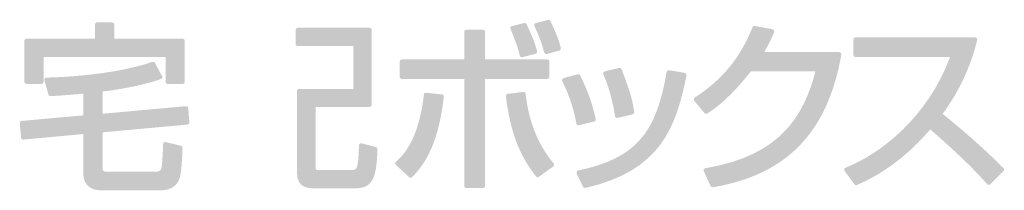
# Model space of a CAD drawing. Extents: x 0 to 36910, y 0 to 20000.
# Drawn here: x 36446 to 36457, y 16116 to 16118 of the extents above; entities that cross this region are included whole.
import ezdxf

# ---------------------------------------------------------------- set-up
doc = ezdxf.new("R2010")
doc.units = 0
doc.layers.get('0').update_dxf_attribs({"linetype": 'CONTINUOUS'})

msp = doc.modelspace()

# ---------------------------------------------------------------- hatches: boundary and pattern name
h = msp.add_hatch(color=256)
h.dxf.hatch_style = 2
edge = h.paths.add_edge_path()
edge.add_spline(control_points=[(36446.532, 16117.275), (36446.532, 16117.275), (36446.688, 16117.275), (36446.688, 16117.275), (36446.7, 16117.275), (36446.71, 16117.284), (36446.71, 16117.297), (36446.71, 16117.297), (36446.71, 16117.557), (36446.71, 16117.557), (36446.71, 16117.557), (36447.986, 16117.557), (36447.986, 16117.557), (36447.986, 16117.557), (36447.986, 16117.297), (36447.986, 16117.297), (36447.986, 16117.284), (36447.996, 16117.275), (36448.009, 16117.275), (36448.009, 16117.275), (36448.164, 16117.275), (36448.164, 16117.275), (36448.176, 16117.275), (36448.186, 16117.284), (36448.186, 16117.297), (36448.186, 16117.297), (36448.186, 16117.725), (36448.186, 16117.725), (36448.186, 16117.737), (36448.176, 16117.747), (36448.164, 16117.747), (36448.164, 16117.747), (36447.449, 16117.747), (36447.449, 16117.747), (36447.449, 16117.747), (36447.449, 16117.895), (36447.449, 16117.895), (36447.449, 16117.908), (36447.439, 16117.917), (36447.427, 16117.917), (36447.427, 16117.917), (36447.269, 16117.917), (36447.269, 16117.917), (36447.257, 16117.917), (36447.247, 16117.908), (36447.247, 16117.895), (36447.247, 16117.895), (36447.247, 16117.747), (36447.247, 16117.747), (36447.247, 16117.747), (36446.532, 16117.747), (36446.532, 16117.747), (36446.52, 16117.747), (36446.51, 16117.737), (36446.51, 16117.725), (36446.51, 16117.725), (36446.51, 16117.297), (36446.51, 16117.297), (36446.51, 16117.284), (36446.52, 16117.275), (36446.532, 16117.275)], knot_values=[0, 0, 0, 0, 1, 1, 1, 2, 2, 2, 3, 3, 3, 4, 4, 4, 5, 5, 5, 6, 6, 6, 7, 7, 7, 8, 8, 8, 9, 9, 9, 10, 10, 10, 11, 11, 11, 12, 12, 12, 13, 13, 13, 14, 14, 14, 15, 15, 15, 16, 16, 16, 17, 17, 17, 18, 18, 18, 19, 19, 19, 20, 20, 20, 20], degree=3, periodic=0)
h = msp.add_hatch(color=256)
h.dxf.hatch_style = 2
edge = h.paths.add_edge_path()
edge.add_spline(control_points=[(36451.69, 16117.57), (36451.693, 16117.56), (36451.702, 16117.553), (36451.712, 16117.553), (36451.713, 16117.553), (36451.715, 16117.554), (36451.717, 16117.554), (36451.717, 16117.554), (36451.854, 16117.59), (36451.854, 16117.59), (36451.866, 16117.593), (36451.873, 16117.605), (36451.87, 16117.617), (36451.845, 16117.711), (36451.831, 16117.743), (36451.76, 16117.899), (36451.755, 16117.909), (36451.745, 16117.914), (36451.734, 16117.911), (36451.734, 16117.911), (36451.607, 16117.879), (36451.607, 16117.879), (36451.601, 16117.878), (36451.596, 16117.874), (36451.593, 16117.868), (36451.59, 16117.862), (36451.59, 16117.855), (36451.592, 16117.849), (36451.653, 16117.707), (36451.673, 16117.632), (36451.688, 16117.577), (36451.688, 16117.577), (36451.69, 16117.57), (36451.69, 16117.57)], knot_values=[0, 0, 0, 0, 1, 1, 1, 2, 2, 2, 3, 3, 3, 4, 4, 4, 5, 5, 5, 6, 6, 6, 7, 7, 7, 8, 8, 8, 9, 9, 9, 10, 10, 10, 11, 11, 11, 11], degree=3, periodic=0)
h = msp.add_hatch(color=256)
h.dxf.hatch_style = 2
edge = h.paths.add_edge_path()
edge.add_spline(control_points=[(36451.985, 16117.943), (36451.985, 16117.943), (36451.856, 16117.911), (36451.856, 16117.911), (36451.85, 16117.91), (36451.844, 16117.905), (36451.841, 16117.899), (36451.839, 16117.893), (36451.839, 16117.886), (36451.841, 16117.88), (36451.889, 16117.782), (36451.914, 16117.715), (36451.945, 16117.603), (36451.948, 16117.593), (36451.956, 16117.587), (36451.966, 16117.587), (36451.968, 16117.587), (36451.97, 16117.587), (36451.972, 16117.588), (36451.972, 16117.588), (36452.103, 16117.623), (36452.103, 16117.623), (36452.114, 16117.627), (36452.121, 16117.638), (36452.118, 16117.65), (36452.105, 16117.703), (36452.092, 16117.757), (36452.01, 16117.931), (36452.006, 16117.94), (36451.995, 16117.946), (36451.985, 16117.943)], knot_values=[0, 0, 0, 0, 1, 1, 1, 2, 2, 2, 3, 3, 3, 4, 4, 4, 5, 5, 5, 6, 6, 6, 7, 7, 7, 8, 8, 8, 9, 9, 9, 10, 10, 10, 10], degree=3, periodic=0)
h = msp.add_hatch(color=256)
h.dxf.hatch_style = 2
edge = h.paths.add_edge_path()
edge.add_spline(control_points=[(36450.185, 16116.615), (36450.185, 16116.615), (36450.035, 16116.654), (36450.035, 16116.654), (36450.029, 16116.656), (36450.022, 16116.654), (36450.016, 16116.65), (36450.011, 16116.646), (36450.008, 16116.64), (36450.008, 16116.633), (36449.999, 16116.376), (36449.989, 16116.376), (36449.927, 16116.376), (36449.927, 16116.376), (36449.597, 16116.376), (36449.597, 16116.376), (36449.566, 16116.376), (36449.56, 16116.379), (36449.558, 16116.38), (36449.558, 16116.381), (36449.556, 16116.385), (36449.556, 16116.402), (36449.556, 16116.402), (36449.556, 16117.035), (36449.556, 16117.035), (36449.556, 16117.035), (36450.119, 16117.035), (36450.119, 16117.035), (36450.132, 16117.035), (36450.142, 16117.045), (36450.142, 16117.057), (36450.142, 16117.057), (36450.142, 16117.839), (36450.142, 16117.839), (36450.142, 16117.851), (36450.132, 16117.861), (36450.119, 16117.861), (36450.119, 16117.861), (36449.367, 16117.861), (36449.367, 16117.861), (36449.355, 16117.861), (36449.345, 16117.851), (36449.345, 16117.839), (36449.345, 16117.839), (36449.345, 16117.693), (36449.345, 16117.693), (36449.345, 16117.681), (36449.355, 16117.671), (36449.367, 16117.671), (36449.367, 16117.671), (36449.948, 16117.671), (36449.948, 16117.671), (36449.948, 16117.671), (36449.948, 16117.223), (36449.948, 16117.223), (36449.948, 16117.223), (36449.382, 16117.223), (36449.382, 16117.223), (36449.37, 16117.223), (36449.36, 16117.213), (36449.36, 16117.201), (36449.36, 16117.201), (36449.36, 16116.344), (36449.36, 16116.344), (36449.36, 16116.184), (36449.48, 16116.184), (36449.56, 16116.184), (36449.56, 16116.184), (36449.968, 16116.184), (36449.968, 16116.184), (36450.158, 16116.184), (36450.192, 16116.304), (36450.201, 16116.593), (36450.202, 16116.603), (36450.195, 16116.612), (36450.185, 16116.615)], knot_values=[0, 0, 0, 0, 1, 1, 1, 2, 2, 2, 3, 3, 3, 4, 4, 4, 5, 5, 5, 6, 6, 6, 7, 7, 7, 8, 8, 8, 9, 9, 9, 10, 10, 10, 11, 11, 11, 12, 12, 12, 13, 13, 13, 14, 14, 14, 15, 15, 15, 16, 16, 16, 17, 17, 17, 18, 18, 18, 19, 19, 19, 20, 20, 20, 21, 21, 21, 22, 22, 22, 23, 23, 23, 24, 24, 24, 25, 25, 25, 25], degree=3, periodic=0)
h = msp.add_hatch(color=256)
h.dxf.hatch_style = 2
edge = h.paths.add_edge_path()
edge.add_spline(control_points=[(36451.999, 16117.349), (36451.999, 16117.349), (36451.999, 16117.508), (36451.999, 16117.508), (36451.999, 16117.52), (36451.989, 16117.53), (36451.977, 16117.53), (36451.977, 16117.53), (36451.326, 16117.53), (36451.326, 16117.53), (36451.326, 16117.53), (36451.326, 16117.819), (36451.326, 16117.819), (36451.326, 16117.831), (36451.316, 16117.841), (36451.304, 16117.841), (36451.304, 16117.841), (36451.13, 16117.841), (36451.13, 16117.841), (36451.118, 16117.841), (36451.108, 16117.831), (36451.108, 16117.819), (36451.108, 16117.819), (36451.108, 16117.53), (36451.108, 16117.53), (36451.108, 16117.53), (36450.456, 16117.53), (36450.456, 16117.53), (36450.444, 16117.53), (36450.434, 16117.52), (36450.434, 16117.508), (36450.434, 16117.508), (36450.434, 16117.349), (36450.434, 16117.349), (36450.434, 16117.337), (36450.444, 16117.327), (36450.456, 16117.327), (36450.456, 16117.327), (36451.108, 16117.327), (36451.108, 16117.327), (36451.108, 16117.327), (36451.108, 16116.21), (36451.108, 16116.21), (36451.108, 16116.197), (36451.118, 16116.188), (36451.13, 16116.188), (36451.13, 16116.188), (36451.304, 16116.188), (36451.304, 16116.188), (36451.316, 16116.188), (36451.326, 16116.197), (36451.326, 16116.21), (36451.326, 16116.21), (36451.326, 16117.327), (36451.326, 16117.327), (36451.326, 16117.327), (36451.977, 16117.327), (36451.977, 16117.327), (36451.989, 16117.327), (36451.999, 16117.337), (36451.999, 16117.349)], knot_values=[0, 0, 0, 0, 1, 1, 1, 2, 2, 2, 3, 3, 3, 4, 4, 4, 5, 5, 5, 6, 6, 6, 7, 7, 7, 8, 8, 8, 9, 9, 9, 10, 10, 10, 11, 11, 11, 12, 12, 12, 13, 13, 13, 14, 14, 14, 15, 15, 15, 16, 16, 16, 17, 17, 17, 18, 18, 18, 19, 19, 19, 20, 20, 20, 20], degree=3, periodic=0)
h = msp.add_hatch(color=256)
h.dxf.hatch_style = 2
edge = h.paths.add_edge_path()
edge.add_spline(control_points=[(36455.029, 16117.607), (36455.029, 16117.607), (36454.244, 16117.607), (36454.244, 16117.607), (36454.304, 16117.708), (36454.321, 16117.751), (36454.348, 16117.816), (36454.35, 16117.822), (36454.35, 16117.829), (36454.347, 16117.835), (36454.343, 16117.841), (36454.338, 16117.845), (36454.331, 16117.846), (36454.331, 16117.846), (36454.146, 16117.88), (36454.146, 16117.88), (36454.135, 16117.881), (36454.125, 16117.876), (36454.122, 16117.866), (36453.999, 16117.553), (36453.802, 16117.313), (36453.518, 16117.132), (36453.513, 16117.129), (36453.51, 16117.123), (36453.509, 16117.117), (36453.508, 16117.111), (36453.509, 16117.104), (36453.513, 16117.099), (36453.513, 16117.099), (36453.62, 16116.97), (36453.62, 16116.97), (36453.627, 16116.962), (36453.639, 16116.96), (36453.648, 16116.965), (36453.827, 16117.074), (36453.994, 16117.266), (36454.106, 16117.406), (36454.106, 16117.406), (36454.781, 16117.406), (36454.781, 16117.406), (36454.66, 16116.956), (36454.43, 16116.527), (36453.63, 16116.394), (36453.623, 16116.393), (36453.617, 16116.389), (36453.614, 16116.383), (36453.61, 16116.377), (36453.61, 16116.369), (36453.613, 16116.363), (36453.613, 16116.363), (36453.684, 16116.208), (36453.684, 16116.208), (36453.688, 16116.2), (36453.696, 16116.195), (36453.704, 16116.195), (36453.705, 16116.195), (36453.707, 16116.195), (36453.708, 16116.195), (36454.481, 16116.326), (36454.907, 16116.766), (36455.051, 16117.581), (36455.052, 16117.587), (36455.05, 16117.594), (36455.046, 16117.599), (36455.042, 16117.604), (36455.035, 16117.607), (36455.029, 16117.607)], knot_values=[0, 0, 0, 0, 1, 1, 1, 2, 2, 2, 3, 3, 3, 4, 4, 4, 5, 5, 5, 6, 6, 6, 7, 7, 7, 8, 8, 8, 9, 9, 9, 10, 10, 10, 11, 11, 11, 12, 12, 12, 13, 13, 13, 14, 14, 14, 15, 15, 15, 16, 16, 16, 17, 17, 17, 18, 18, 18, 19, 19, 19, 20, 20, 20, 21, 21, 21, 22, 22, 22, 22], degree=3, periodic=0)
h = msp.add_hatch(color=256)
h.dxf.hatch_style = 2
edge = h.paths.add_edge_path()
edge.add_spline(control_points=[(36456.746, 16116.395), (36456.559, 16116.582), (36456.351, 16116.768), (36456.11, 16116.962), (36456.282, 16117.195), (36456.403, 16117.455), (36456.471, 16117.733), (36456.473, 16117.74), (36456.472, 16117.746), (36456.467, 16117.752), (36456.463, 16117.757), (36456.457, 16117.76), (36456.45, 16117.76), (36456.45, 16117.76), (36455.2, 16117.76), (36455.2, 16117.76), (36455.188, 16117.76), (36455.178, 16117.75), (36455.178, 16117.738), (36455.178, 16117.738), (36455.178, 16117.577), (36455.178, 16117.577), (36455.178, 16117.565), (36455.188, 16117.555), (36455.2, 16117.555), (36455.2, 16117.555), (36456.188, 16117.555), (36456.188, 16117.555), (36455.954, 16116.931), (36455.472, 16116.549), (36455.095, 16116.399), (36455.088, 16116.396), (36455.084, 16116.391), (36455.082, 16116.384), (36455.08, 16116.377), (36455.081, 16116.37), (36455.085, 16116.365), (36455.085, 16116.365), (36455.188, 16116.226), (36455.188, 16116.226), (36455.192, 16116.221), (36455.199, 16116.218), (36455.206, 16116.218), (36455.209, 16116.218), (36455.212, 16116.218), (36455.214, 16116.219), (36455.496, 16116.339), (36455.753, 16116.534), (36455.981, 16116.8), (36456.332, 16116.493), (36456.467, 16116.349), (36456.576, 16116.227), (36456.58, 16116.222), (36456.586, 16116.22), (36456.592, 16116.219), (36456.598, 16116.22), (36456.604, 16116.222), (36456.608, 16116.226), (36456.608, 16116.226), (36456.746, 16116.364), (36456.746, 16116.364), (36456.755, 16116.373), (36456.755, 16116.387), (36456.746, 16116.395)], knot_values=[0, 0, 0, 0, 1, 1, 1, 2, 2, 2, 3, 3, 3, 4, 4, 4, 5, 5, 5, 6, 6, 6, 7, 7, 7, 8, 8, 8, 9, 9, 9, 10, 10, 10, 11, 11, 11, 12, 12, 12, 13, 13, 13, 14, 14, 14, 15, 15, 15, 16, 16, 16, 17, 17, 17, 18, 18, 18, 19, 19, 19, 20, 20, 20, 21, 21, 21, 21], degree=3, periodic=0)
h = msp.add_hatch(color=256)
h.dxf.hatch_style = 2
edge = h.paths.add_edge_path()
edge.add_spline(control_points=[(36448.215, 16117.037), (36448.211, 16117.04), (36448.205, 16117.042), (36448.199, 16117.042), (36448.199, 16117.042), (36447.327, 16116.963), (36447.327, 16116.963), (36447.327, 16116.963), (36447.327, 16117.195), (36447.327, 16117.195), (36447.498, 16117.217), (36447.739, 16117.255), (36447.937, 16117.326), (36447.943, 16117.329), (36447.948, 16117.333), (36447.951, 16117.339), (36447.953, 16117.345), (36447.952, 16117.352), (36447.949, 16117.358), (36447.949, 16117.358), (36447.874, 16117.494), (36447.874, 16117.494), (36447.869, 16117.504), (36447.858, 16117.508), (36447.848, 16117.505), (36447.429, 16117.361), (36446.851, 16117.343), (36446.74, 16117.341), (36446.733, 16117.341), (36446.726, 16117.338), (36446.722, 16117.332), (36446.718, 16117.327), (36446.717, 16117.32), (36446.719, 16117.313), (36446.719, 16117.313), (36446.762, 16117.163), (36446.762, 16117.163), (36446.765, 16117.154), (36446.773, 16117.146), (36446.784, 16117.147), (36446.869, 16117.152), (36446.964, 16117.158), (36447.126, 16117.173), (36447.126, 16117.173), (36447.126, 16116.946), (36447.126, 16116.946), (36447.126, 16116.946), (36446.482, 16116.888), (36446.482, 16116.888), (36446.47, 16116.887), (36446.461, 16116.877), (36446.462, 16116.864), (36446.462, 16116.864), (36446.475, 16116.713), (36446.475, 16116.713), (36446.475, 16116.707), (36446.478, 16116.702), (36446.483, 16116.698), (36446.487, 16116.694), (36446.493, 16116.693), (36446.499, 16116.693), (36446.499, 16116.693), (36447.126, 16116.751), (36447.126, 16116.751), (36447.126, 16116.751), (36447.126, 16116.335), (36447.126, 16116.335), (36447.126, 16116.227), (36447.195, 16116.163), (36447.311, 16116.163), (36447.311, 16116.163), (36447.939, 16116.163), (36447.939, 16116.163), (36447.971, 16116.163), (36448.078, 16116.171), (36448.124, 16116.266), (36448.145, 16116.314), (36448.157, 16116.412), (36448.163, 16116.605), (36448.164, 16116.616), (36448.157, 16116.625), (36448.147, 16116.628), (36448.147, 16116.628), (36447.988, 16116.667), (36447.988, 16116.667), (36447.981, 16116.668), (36447.974, 16116.667), (36447.969, 16116.663), (36447.963, 16116.659), (36447.96, 16116.652), (36447.96, 16116.646), (36447.96, 16116.593), (36447.95, 16116.414), (36447.941, 16116.387), (36447.931, 16116.358), (36447.894, 16116.357), (36447.887, 16116.357), (36447.887, 16116.357), (36447.38, 16116.357), (36447.38, 16116.357), (36447.336, 16116.357), (36447.327, 16116.364), (36447.327, 16116.395), (36447.327, 16116.395), (36447.327, 16116.769), (36447.327, 16116.769), (36447.327, 16116.769), (36448.214, 16116.85), (36448.214, 16116.85), (36448.226, 16116.851), (36448.235, 16116.862), (36448.234, 16116.874), (36448.234, 16116.874), (36448.223, 16117.021), (36448.223, 16117.021), (36448.223, 16117.027), (36448.22, 16117.033), (36448.215, 16117.037)], knot_values=[0, 0, 0, 0, 1, 1, 1, 2, 2, 2, 3, 3, 3, 4, 4, 4, 5, 5, 5, 6, 6, 6, 7, 7, 7, 8, 8, 8, 9, 9, 9, 10, 10, 10, 11, 11, 11, 12, 12, 12, 13, 13, 13, 14, 14, 14, 15, 15, 15, 16, 16, 16, 17, 17, 17, 18, 18, 18, 19, 19, 19, 20, 20, 20, 21, 21, 21, 22, 22, 22, 23, 23, 23, 24, 24, 24, 25, 25, 25, 26, 26, 26, 27, 27, 27, 28, 28, 28, 29, 29, 29, 30, 30, 30, 31, 31, 31, 32, 32, 32, 33, 33, 33, 34, 34, 34, 35, 35, 35, 36, 36, 36, 37, 37, 37, 38, 38, 38, 39, 39, 39, 39], degree=3, periodic=0)
h = msp.add_hatch(color=256)
h.dxf.hatch_style = 2
edge = h.paths.add_edge_path()
edge.add_spline(control_points=[(36453.414, 16117.39), (36453.414, 16117.39), (36453.249, 16117.418), (36453.249, 16117.418), (36453.243, 16117.419), (36453.238, 16117.417), (36453.233, 16117.414), (36453.228, 16117.41), (36453.225, 16117.405), (36453.224, 16117.399), (36453.116, 16116.747), (36452.891, 16116.497), (36452.3, 16116.37), (36452.293, 16116.368), (36452.288, 16116.364), (36452.285, 16116.358), (36452.282, 16116.352), (36452.282, 16116.345), (36452.284, 16116.339), (36452.284, 16116.339), (36452.35, 16116.2), (36452.35, 16116.2), (36452.354, 16116.192), (36452.361, 16116.188), (36452.37, 16116.188), (36452.372, 16116.188), (36452.373, 16116.188), (36452.375, 16116.188), (36453.169, 16116.369), (36453.323, 16116.827), (36453.432, 16117.363), (36453.433, 16117.369), (36453.432, 16117.375), (36453.428, 16117.38), (36453.425, 16117.385), (36453.42, 16117.388), (36453.414, 16117.39)], knot_values=[0, 0, 0, 0, 1, 1, 1, 2, 2, 2, 3, 3, 3, 4, 4, 4, 5, 5, 5, 6, 6, 6, 7, 7, 7, 8, 8, 8, 9, 9, 9, 10, 10, 10, 11, 11, 11, 12, 12, 12, 12], degree=3, periodic=0)
h = msp.add_hatch(color=256)
h.dxf.hatch_style = 2
edge = h.paths.add_edge_path()
edge.add_spline(control_points=[(36452.694, 16116.923), (36452.698, 16116.92), (36452.702, 16116.919), (36452.707, 16116.919), (36452.708, 16116.919), (36452.71, 16116.919), (36452.712, 16116.92), (36452.712, 16116.92), (36452.869, 16116.957), (36452.869, 16116.957), (36452.88, 16116.96), (36452.887, 16116.971), (36452.886, 16116.982), (36452.861, 16117.137), (36452.843, 16117.187), (36452.754, 16117.428), (36452.75, 16117.438), (36452.739, 16117.444), (36452.728, 16117.442), (36452.728, 16117.442), (36452.578, 16117.406), (36452.578, 16117.406), (36452.572, 16117.405), (36452.566, 16117.4), (36452.564, 16117.395), (36452.561, 16117.389), (36452.56, 16117.382), (36452.563, 16117.376), (36452.621, 16117.24), (36452.661, 16117.097), (36452.685, 16116.938), (36452.686, 16116.932), (36452.689, 16116.926), (36452.694, 16116.923)], knot_values=[0, 0, 0, 0, 1, 1, 1, 2, 2, 2, 3, 3, 3, 4, 4, 4, 5, 5, 5, 6, 6, 6, 7, 7, 7, 8, 8, 8, 9, 9, 9, 10, 10, 10, 11, 11, 11, 11], degree=3, periodic=0)
h = msp.add_hatch(color=256)
h.dxf.hatch_style = 2
edge = h.paths.add_edge_path()
edge.add_spline(control_points=[(36452.303, 16116.842), (36452.304, 16116.842), (36452.306, 16116.843), (36452.308, 16116.843), (36452.308, 16116.843), (36452.467, 16116.882), (36452.467, 16116.882), (36452.478, 16116.885), (36452.486, 16116.897), (36452.483, 16116.909), (36452.457, 16117.025), (36452.418, 16117.17), (36452.32, 16117.365), (36452.316, 16117.374), (36452.305, 16117.379), (36452.295, 16117.376), (36452.295, 16117.376), (36452.147, 16117.335), (36452.147, 16117.335), (36452.141, 16117.333), (36452.135, 16117.328), (36452.133, 16117.322), (36452.13, 16117.317), (36452.13, 16117.31), (36452.133, 16117.304), (36452.187, 16117.193), (36452.247, 16117.054), (36452.281, 16116.861), (36452.282, 16116.855), (36452.285, 16116.849), (36452.29, 16116.846), (36452.294, 16116.844), (36452.298, 16116.842), (36452.303, 16116.842)], knot_values=[0, 0, 0, 0, 1, 1, 1, 2, 2, 2, 3, 3, 3, 4, 4, 4, 5, 5, 5, 6, 6, 6, 7, 7, 7, 8, 8, 8, 9, 9, 9, 10, 10, 10, 11, 11, 11, 11], degree=3, periodic=0)
h = msp.add_hatch(color=256)
h.dxf.hatch_style = 2
edge = h.paths.add_edge_path()
edge.add_spline(control_points=[(36451.75, 16117.172), (36451.75, 16117.178), (36451.747, 16117.183), (36451.742, 16117.187), (36451.737, 16117.19), (36451.731, 16117.192), (36451.726, 16117.191), (36451.726, 16117.191), (36451.563, 16117.171), (36451.563, 16117.171), (36451.551, 16117.169), (36451.542, 16117.158), (36451.544, 16117.146), (36451.599, 16116.694), (36451.728, 16116.476), (36451.859, 16116.308), (36451.863, 16116.303), (36451.87, 16116.3), (36451.876, 16116.3), (36451.881, 16116.3), (36451.885, 16116.301), (36451.889, 16116.304), (36451.889, 16116.304), (36452.039, 16116.413), (36452.039, 16116.413), (36452.044, 16116.416), (36452.047, 16116.422), (36452.048, 16116.428), (36452.049, 16116.434), (36452.047, 16116.44), (36452.043, 16116.445), (36451.881, 16116.637), (36451.782, 16116.882), (36451.75, 16117.172)], knot_values=[0, 0, 0, 0, 1, 1, 1, 2, 2, 2, 3, 3, 3, 4, 4, 4, 5, 5, 5, 6, 6, 6, 7, 7, 7, 8, 8, 8, 9, 9, 9, 10, 10, 10, 11, 11, 11, 11], degree=3, periodic=0)
h = msp.add_hatch(color=256)
h.dxf.hatch_style = 2
edge = h.paths.add_edge_path()
edge.add_spline(control_points=[(36450.876, 16117.165), (36450.876, 16117.165), (36450.711, 16117.182), (36450.711, 16117.182), (36450.699, 16117.184), (36450.688, 16117.175), (36450.687, 16117.163), (36450.631, 16116.673), (36450.459, 16116.52), (36450.395, 16116.462), (36450.39, 16116.458), (36450.387, 16116.452), (36450.387, 16116.446), (36450.387, 16116.439), (36450.39, 16116.433), (36450.394, 16116.429), (36450.394, 16116.429), (36450.533, 16116.3), (36450.533, 16116.3), (36450.537, 16116.296), (36450.542, 16116.294), (36450.548, 16116.294), (36450.554, 16116.294), (36450.559, 16116.297), (36450.564, 16116.301), (36450.657, 16116.4), (36450.832, 16116.583), (36450.895, 16117.141), (36450.896, 16117.147), (36450.894, 16117.152), (36450.891, 16117.157), (36450.887, 16117.162), (36450.882, 16117.165), (36450.876, 16117.165)], knot_values=[0, 0, 0, 0, 1, 1, 1, 2, 2, 2, 3, 3, 3, 4, 4, 4, 5, 5, 5, 6, 6, 6, 7, 7, 7, 8, 8, 8, 9, 9, 9, 10, 10, 10, 11, 11, 11, 11], degree=3, periodic=0)

doc.saveas('drawing.dxf')
